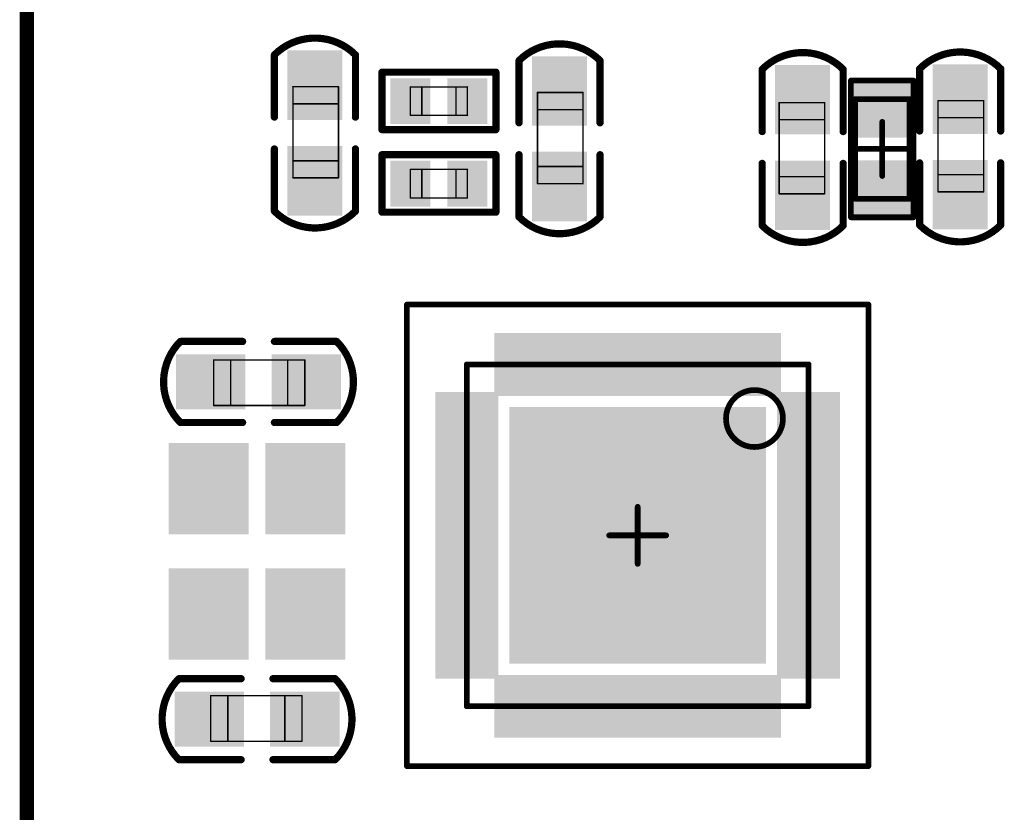
# Model space of a CAD drawing. Units: millimetres. Extents: x 89.6 to 123.7, y 42.8 to 94.4.
# Drawn here: x 89.6 to 106.9, y 59.8 to 73.7 of the extents above; entities that cross this region are included whole.
import ezdxf

# ---------------------------------------------------------------- set-up
doc = ezdxf.new("R2010")
doc.units = ezdxf.units.MM
for name, color, linetype in [('KeepOutLayer', 6, 'Continuous'), ('Mechanical13', 56, 'Continuous'), ('Mechanical15', 56, 'Continuous'), ('Mechanical3', 76, 'Continuous'), ('TopLayer', 1, 'Continuous'), ('TopPaste', 8, 'Continuous'), ('TopSolder', 216, 'Continuous')]:
    doc.layers.add(name, color=color, linetype=linetype)

msp = doc.modelspace()

# ---------------------------------------------------------------- linework, layer by layer
at = {"layer": 'KeepOutLayer', "const_width": 0.254}
msp.add_lwpolyline([(89.728, 44.952), (89.728, 92.224)], dxfattribs=at)
at = {"layer": 'Mechanical13', "const_width": 0.1}
for points in [[(104.265, 72.293), (105.215, 72.293)], [(104.265, 70.543), (104.265, 72.293)], [(105.215, 70.543), (105.215, 72.293)], [(104.265, 70.543), (105.215, 70.543)], [(97.447, 67.637), (103.447, 67.637)], [(97.447, 61.637), (97.447, 67.637)], [(103.447, 61.637), (103.447, 67.637)], [(97.447, 61.637), (103.447, 61.637)]]:
    msp.add_lwpolyline(points, dxfattribs=at)
at = {"layer": 'Mechanical13'}
for points, const_width in [([(104.24, 72.293, 1), (104.29, 72.293, 1)], 0.05), ([(104.24, 72.293, 1), (104.29, 72.293, 1)], 0.05), ([(105.19, 72.293, 1), (105.24, 72.293, 1)], 0.05), ([(105.19, 72.293, 1), (105.24, 72.293, 1)], 0.05), ([(104.24, 70.543, 1), (104.29, 70.543, 1)], 0.05), ([(104.24, 70.543, 1), (104.29, 70.543, 1)], 0.05), ([(105.19, 70.543, 1), (105.24, 70.543, 1)], 0.05), ([(105.19, 70.543, 1), (105.24, 70.543, 1)], 0.05), ([(97.422, 67.637, 1), (97.472, 67.637, 1)], 0.05), ([(97.422, 67.637, 1), (97.472, 67.637, 1)], 0.05), ([(103.422, 67.637, 1), (103.472, 67.637, 1)], 0.05), ([(103.422, 67.637, 1), (103.472, 67.637, 1)], 0.05), ([(102.997, 66.687, 1), (101.997, 66.687, 1)], 0.1), ([(101.972, 66.687, 1), (102.022, 66.687, 1)], 0.05), ([(102.972, 66.687, 1), (103.022, 66.687, 1)], 0.05), ([(97.422, 61.637, 1), (97.472, 61.637, 1)], 0.05), ([(97.422, 61.637, 1), (97.472, 61.637, 1)], 0.05), ([(103.422, 61.637, 1), (103.472, 61.637, 1)], 0.05), ([(103.422, 61.637, 1), (103.472, 61.637, 1)], 0.05)]:
    msp.add_lwpolyline(points, format="xyb", close=True, dxfattribs=dict(at, const_width=const_width))
at = {"layer": 'Mechanical15', "const_width": 0.1}
for points in [[(104.19, 72.618), (105.29, 72.618)], [(104.19, 70.218), (104.19, 72.618)], [(105.29, 70.218), (105.29, 72.618)], [(104.74, 70.943), (104.74, 71.893)], [(104.265, 71.418), (105.215, 71.418)], [(104.19, 70.218), (105.29, 70.218)], [(96.397, 68.687), (104.497, 68.687)], [(96.397, 60.587), (96.397, 68.687)], [(104.497, 60.587), (104.497, 68.687)], [(100.447, 64.137), (100.447, 65.137)], [(99.947, 64.637), (100.947, 64.637)], [(96.397, 60.587), (104.497, 60.587)]]:
    msp.add_lwpolyline(points, dxfattribs=at)
at = {"layer": 'Mechanical15', "const_width": 0.05}
for points in [[(104.165, 72.618, 1), (104.215, 72.618, 1)], [(104.165, 72.618, 1), (104.215, 72.618, 1)], [(105.265, 72.618, 1), (105.315, 72.618, 1)], [(105.265, 72.618, 1), (105.315, 72.618, 1)], [(104.715, 71.893, 1), (104.765, 71.893, 1)], [(104.24, 71.418, 1), (104.29, 71.418, 1)], [(105.19, 71.418, 1), (105.24, 71.418, 1)], [(104.715, 70.943, 1), (104.765, 70.943, 1)], [(104.165, 70.218, 1), (104.215, 70.218, 1)], [(104.165, 70.218, 1), (104.215, 70.218, 1)], [(105.265, 70.218, 1), (105.315, 70.218, 1)], [(105.265, 70.218, 1), (105.315, 70.218, 1)], [(96.372, 68.687, 1), (96.422, 68.687, 1)], [(96.372, 68.687, 1), (96.422, 68.687, 1)], [(104.472, 68.687, 1), (104.522, 68.687, 1)], [(104.472, 68.687, 1), (104.522, 68.687, 1)], [(100.422, 65.137, 1), (100.472, 65.137, 1)], [(99.922, 64.637, 1), (99.972, 64.637, 1)], [(100.922, 64.637, 1), (100.972, 64.637, 1)], [(100.422, 64.137, 1), (100.472, 64.137, 1)], [(96.372, 60.587, 1), (96.422, 60.587, 1)], [(96.372, 60.587, 1), (96.422, 60.587, 1)], [(104.472, 60.587, 1), (104.522, 60.587, 1)], [(104.472, 60.587, 1), (104.522, 60.587, 1)]]:
    msp.add_lwpolyline(points, format="xyb", close=True, dxfattribs=at)
at = {"layer": 'Mechanical3', "const_width": 0.127}
for points in [[(94.072, 73.069, -0.414214), (95.494, 73.069)], [(98.364, 72.968, -0.414214), (99.787, 72.968)], [(102.632, 72.815, -0.414214), (104.054, 72.815)], [(105.396, 72.825, -0.414214), (106.818, 72.825)], [(95.494, 70.326, -0.414214), (94.072, 70.326)], [(99.787, 70.225, -0.414214), (98.364, 70.225)], [(104.054, 70.072, -0.414214), (102.632, 70.072)], [(106.818, 70.082, -0.414214), (105.396, 70.082)], [(92.421, 66.618, -0.414214), (92.421, 68.04)], [(95.164, 68.04, -0.414214), (95.164, 66.618)], [(92.395, 60.7, -0.414214), (92.395, 62.122)], [(95.138, 62.122, -0.414214), (95.138, 60.7)]]:
    msp.add_lwpolyline(points, format="xyb", dxfattribs=at)
at = {"layer": 'Mechanical3'}
for points, const_width in [([(94.072, 71.977), (94.072, 73.069)], 0.127), ([(95.494, 71.977), (95.494, 73.069)], 0.127), ([(98.364, 71.876), (98.364, 72.968)], 0.127), ([(99.787, 71.876), (99.787, 72.968)], 0.127), ([(95.959, 71.757), (95.959, 72.765)], 0.127), ([(95.959, 72.765), (97.959, 72.765)], 0.127), ([(97.959, 71.757), (97.959, 72.765)], 0.127), ([(102.632, 71.723), (102.632, 72.815)], 0.127), ([(104.054, 71.723), (104.054, 72.815)], 0.127), ([(105.396, 71.733), (105.396, 72.825)], 0.127), ([(106.818, 71.733), (106.818, 72.825)], 0.127), ([(94.396, 70.911), (94.396, 72.51)], 0.0254), ([(94.396, 72.51), (95.196, 72.51)], 0.0254), ([(95.196, 70.911), (95.196, 72.51)], 0.0254), ([(96.459, 72.007), (96.459, 72.507)], 0.0254), ([(96.459, 72.507), (97.459, 72.507)], 0.0254), ([(96.659, 72.007), (96.659, 72.507)], 0.0254), ([(97.259, 72.007), (97.259, 72.507)], 0.0254), ([(97.459, 72.007), (97.459, 72.507)], 0.0254), ([(98.688, 70.809), (98.688, 72.409)], 0.0254), ([(98.688, 72.409), (99.488, 72.409)], 0.0254), ([(99.488, 70.809), (99.488, 72.409)], 0.0254), ([(102.93, 72.231), (103.73, 72.231)], 0.0254), ([(102.93, 70.631), (102.93, 72.231)], 0.0254), ([(103.73, 70.631), (103.73, 72.231)], 0.0254), ([(105.719, 70.666), (105.719, 72.266)], 0.0254), ([(105.719, 72.266), (106.519, 72.266)], 0.0254), ([(106.519, 70.666), (106.519, 72.266)], 0.0254), ([(94.396, 72.21), (95.196, 72.21)], 0.0254), ([(98.688, 72.109), (99.488, 72.109)], 0.0254), ([(96.459, 72.007), (97.459, 72.007)], 0.0254), ([(102.93, 71.931), (103.73, 71.931)], 0.0254), ([(105.719, 71.966), (106.519, 71.966)], 0.0254), ([(95.959, 71.757), (97.959, 71.757)], 0.127), ([(94.072, 70.326), (94.072, 71.418)], 0.127), ([(95.494, 70.326), (95.494, 71.418)], 0.127), ([(95.959, 70.309), (95.959, 71.317)], 0.127), ([(95.959, 71.317), (97.959, 71.317)], 0.127), ([(97.959, 70.309), (97.959, 71.317)], 0.127), ([(98.364, 70.225), (98.364, 71.317)], 0.127), ([(99.787, 70.225), (99.787, 71.317)], 0.127), ([(94.396, 71.21), (95.196, 71.21)], 0.0254), ([(102.632, 70.072), (102.632, 71.164)], 0.127), ([(104.054, 70.072), (104.054, 71.164)], 0.127), ([(105.396, 70.082), (105.396, 71.174)], 0.127), ([(106.818, 70.082), (106.818, 71.174)], 0.127), ([(96.459, 70.559), (96.459, 71.059)], 0.0254), ([(96.459, 71.059), (97.459, 71.059)], 0.0254), ([(96.659, 70.559), (96.659, 71.059)], 0.0254), ([(97.259, 70.559), (97.259, 71.059)], 0.0254), ([(97.459, 70.559), (97.459, 71.059)], 0.0254), ([(98.688, 71.109), (99.488, 71.109)], 0.0254), ([(94.396, 70.911), (95.196, 70.911)], 0.0254), ([(102.93, 70.931), (103.73, 70.931)], 0.0254), ([(105.719, 70.966), (106.519, 70.966)], 0.0254), ([(98.688, 70.809), (99.488, 70.809)], 0.0254), ([(105.719, 70.666), (106.519, 70.666)], 0.0254), ([(96.459, 70.559), (97.459, 70.559)], 0.0254), ([(102.93, 70.631), (103.73, 70.631)], 0.0254), ([(95.959, 70.309), (97.959, 70.309)], 0.127), ([(92.421, 68.04), (93.513, 68.04)], 0.127), ([(94.072, 68.04), (95.164, 68.04)], 0.127), ([(93.005, 66.916), (93.005, 67.716)], 0.0254), ([(93.005, 67.716), (94.605, 67.716)], 0.0254), ([(93.305, 66.916), (93.305, 67.716)], 0.0254), ([(94.305, 66.916), (94.305, 67.716)], 0.0254), ([(94.605, 66.916), (94.605, 67.716)], 0.0254), ([(93.005, 66.916), (94.605, 66.916)], 0.0254), ([(92.421, 66.618), (93.513, 66.618)], 0.127), ([(94.072, 66.618), (95.164, 66.618)], 0.127), ([(92.395, 62.122), (93.487, 62.122)], 0.127), ([(94.046, 62.122), (95.138, 62.122)], 0.127), ([(92.954, 61.023), (92.954, 61.823)], 0.0254), ([(92.954, 61.823), (94.554, 61.823)], 0.0254), ([(93.254, 61.023), (93.254, 61.823)], 0.0254), ([(94.254, 61.023), (94.254, 61.823)], 0.0254), ([(94.554, 61.023), (94.554, 61.823)], 0.0254), ([(92.954, 61.023), (94.554, 61.023)], 0.0254), ([(92.395, 60.7), (93.487, 60.7)], 0.127), ([(94.046, 60.7), (95.138, 60.7)], 0.127)]:
    msp.add_lwpolyline(points, dxfattribs=dict(at, const_width=const_width))
for points, const_width in [([(94.04, 73.069, 1), (94.103, 73.069, 1)], 0.0635), ([(94.04, 73.069, 1), (94.103, 73.069, 1)], 0.0635), ([(95.462, 73.069, 1), (95.526, 73.069, 1)], 0.0635), ([(95.462, 73.069, 1), (95.526, 73.069, 1)], 0.0635), ([(98.333, 72.968, 1), (98.396, 72.968, 1)], 0.0635), ([(98.333, 72.968, 1), (98.396, 72.968, 1)], 0.0635), ([(99.755, 72.968, 1), (99.818, 72.968, 1)], 0.0635), ([(99.755, 72.968, 1), (99.818, 72.968, 1)], 0.0635), ([(95.928, 72.765, 1), (95.991, 72.765, 1)], 0.0635), ([(95.928, 72.765, 1), (95.991, 72.765, 1)], 0.0635), ([(97.928, 72.765, 1), (97.991, 72.765, 1)], 0.0635), ([(97.928, 72.765, 1), (97.991, 72.765, 1)], 0.0635), ([(102.6, 72.815, 1), (102.663, 72.815, 1)], 0.0635), ([(102.6, 72.815, 1), (102.663, 72.815, 1)], 0.0635), ([(104.022, 72.815, 1), (104.086, 72.815, 1)], 0.0635), ([(104.022, 72.815, 1), (104.086, 72.815, 1)], 0.0635), ([(105.364, 72.825, 1), (105.427, 72.825, 1)], 0.0635), ([(105.364, 72.825, 1), (105.427, 72.825, 1)], 0.0635), ([(106.786, 72.825, 1), (106.85, 72.825, 1)], 0.0635), ([(106.786, 72.825, 1), (106.85, 72.825, 1)], 0.0635), ([(94.389, 72.51, 1), (94.402, 72.51, 1)], 0.0127), ([(94.389, 72.51, 1), (94.402, 72.51, 1)], 0.0127), ([(95.189, 72.51, 1), (95.202, 72.51, 1)], 0.0127), ([(95.189, 72.51, 1), (95.202, 72.51, 1)], 0.0127), ([(96.453, 72.507, 1), (96.466, 72.507, 1)], 0.0127), ([(96.453, 72.507, 1), (96.466, 72.507, 1)], 0.0127), ([(96.653, 72.507, 1), (96.666, 72.507, 1)], 0.0127), ([(97.253, 72.507, 1), (97.266, 72.507, 1)], 0.0127), ([(97.453, 72.507, 1), (97.466, 72.507, 1)], 0.0127), ([(97.453, 72.507, 1), (97.466, 72.507, 1)], 0.0127), ([(98.682, 72.409, 1), (98.695, 72.409, 1)], 0.0127), ([(98.682, 72.409, 1), (98.695, 72.409, 1)], 0.0127), ([(99.482, 72.409, 1), (99.495, 72.409, 1)], 0.0127), ([(99.482, 72.409, 1), (99.495, 72.409, 1)], 0.0127), ([(102.924, 72.231, 1), (102.936, 72.231, 1)], 0.0127), ([(102.924, 72.231, 1), (102.936, 72.231, 1)], 0.0127), ([(103.724, 72.231, 1), (103.736, 72.231, 1)], 0.0127), ([(103.724, 72.231, 1), (103.736, 72.231, 1)], 0.0127), ([(105.713, 72.266, 1), (105.726, 72.266, 1)], 0.0127), ([(105.713, 72.266, 1), (105.726, 72.266, 1)], 0.0127), ([(106.513, 72.266, 1), (106.526, 72.266, 1)], 0.0127), ([(106.513, 72.266, 1), (106.526, 72.266, 1)], 0.0127), ([(94.389, 72.21, 1), (94.402, 72.21, 1)], 0.0127), ([(95.189, 72.21, 1), (95.202, 72.21, 1)], 0.0127), ([(98.682, 72.109, 1), (98.695, 72.109, 1)], 0.0127), ([(99.482, 72.109, 1), (99.495, 72.109, 1)], 0.0127), ([(94.04, 71.977, 1), (94.103, 71.977, 1)], 0.0635), ([(95.462, 71.977, 1), (95.526, 71.977, 1)], 0.0635), ([(96.453, 72.007, 1), (96.466, 72.007, 1)], 0.0127), ([(96.453, 72.007, 1), (96.466, 72.007, 1)], 0.0127), ([(96.653, 72.007, 1), (96.666, 72.007, 1)], 0.0127), ([(97.253, 72.007, 1), (97.266, 72.007, 1)], 0.0127), ([(97.453, 72.007, 1), (97.466, 72.007, 1)], 0.0127), ([(97.453, 72.007, 1), (97.466, 72.007, 1)], 0.0127), ([(98.333, 71.876, 1), (98.396, 71.876, 1)], 0.0635), ([(99.755, 71.876, 1), (99.818, 71.876, 1)], 0.0635), ([(102.924, 71.931, 1), (102.936, 71.931, 1)], 0.0127), ([(103.724, 71.931, 1), (103.736, 71.931, 1)], 0.0127), ([(105.713, 71.966, 1), (105.726, 71.966, 1)], 0.0127), ([(106.513, 71.966, 1), (106.526, 71.966, 1)], 0.0127), ([(95.928, 71.757, 1), (95.991, 71.757, 1)], 0.0635), ([(95.928, 71.757, 1), (95.991, 71.757, 1)], 0.0635), ([(97.928, 71.757, 1), (97.991, 71.757, 1)], 0.0635), ([(97.928, 71.757, 1), (97.991, 71.757, 1)], 0.0635), ([(102.6, 71.723, 1), (102.663, 71.723, 1)], 0.0635), ([(104.022, 71.723, 1), (104.086, 71.723, 1)], 0.0635), ([(105.364, 71.733, 1), (105.427, 71.733, 1)], 0.0635), ([(106.786, 71.733, 1), (106.85, 71.733, 1)], 0.0635), ([(94.04, 71.418, 1), (94.103, 71.418, 1)], 0.0635), ([(95.462, 71.418, 1), (95.526, 71.418, 1)], 0.0635), ([(95.928, 71.317, 1), (95.991, 71.317, 1)], 0.0635), ([(95.928, 71.317, 1), (95.991, 71.317, 1)], 0.0635), ([(97.928, 71.317, 1), (97.991, 71.317, 1)], 0.0635), ([(97.928, 71.317, 1), (97.991, 71.317, 1)], 0.0635), ([(98.333, 71.317, 1), (98.396, 71.317, 1)], 0.0635), ([(99.755, 71.317, 1), (99.818, 71.317, 1)], 0.0635), ([(94.389, 71.21, 1), (94.402, 71.21, 1)], 0.0127), ([(95.189, 71.21, 1), (95.202, 71.21, 1)], 0.0127), ([(102.6, 71.164, 1), (102.663, 71.164, 1)], 0.0635), ([(104.022, 71.164, 1), (104.086, 71.164, 1)], 0.0635), ([(105.364, 71.174, 1), (105.427, 71.174, 1)], 0.0635), ([(106.786, 71.174, 1), (106.85, 71.174, 1)], 0.0635), ([(96.453, 71.059, 1), (96.466, 71.059, 1)], 0.0127), ([(96.453, 71.059, 1), (96.466, 71.059, 1)], 0.0127), ([(96.653, 71.059, 1), (96.666, 71.059, 1)], 0.0127), ([(97.253, 71.059, 1), (97.266, 71.059, 1)], 0.0127), ([(97.453, 71.059, 1), (97.466, 71.059, 1)], 0.0127), ([(97.453, 71.059, 1), (97.466, 71.059, 1)], 0.0127), ([(98.682, 71.109, 1), (98.695, 71.109, 1)], 0.0127), ([(99.482, 71.109, 1), (99.495, 71.109, 1)], 0.0127), ([(94.389, 70.911, 1), (94.402, 70.911, 1)], 0.0127), ([(94.389, 70.911, 1), (94.402, 70.911, 1)], 0.0127), ([(95.189, 70.911, 1), (95.202, 70.911, 1)], 0.0127), ([(95.189, 70.911, 1), (95.202, 70.911, 1)], 0.0127), ([(102.924, 70.931, 1), (102.936, 70.931, 1)], 0.0127), ([(103.724, 70.931, 1), (103.736, 70.931, 1)], 0.0127), ([(105.713, 70.966, 1), (105.726, 70.966, 1)], 0.0127), ([(106.513, 70.966, 1), (106.526, 70.966, 1)], 0.0127), ([(98.682, 70.809, 1), (98.695, 70.809, 1)], 0.0127), ([(98.682, 70.809, 1), (98.695, 70.809, 1)], 0.0127), ([(99.482, 70.809, 1), (99.495, 70.809, 1)], 0.0127), ([(99.482, 70.809, 1), (99.495, 70.809, 1)], 0.0127), ([(105.713, 70.666, 1), (105.726, 70.666, 1)], 0.0127), ([(105.713, 70.666, 1), (105.726, 70.666, 1)], 0.0127), ([(106.513, 70.666, 1), (106.526, 70.666, 1)], 0.0127), ([(106.513, 70.666, 1), (106.526, 70.666, 1)], 0.0127), ([(96.453, 70.559, 1), (96.466, 70.559, 1)], 0.0127), ([(96.453, 70.559, 1), (96.466, 70.559, 1)], 0.0127), ([(96.653, 70.559, 1), (96.666, 70.559, 1)], 0.0127), ([(97.253, 70.559, 1), (97.266, 70.559, 1)], 0.0127), ([(97.453, 70.559, 1), (97.466, 70.559, 1)], 0.0127), ([(97.453, 70.559, 1), (97.466, 70.559, 1)], 0.0127), ([(102.924, 70.631, 1), (102.936, 70.631, 1)], 0.0127), ([(102.924, 70.631, 1), (102.936, 70.631, 1)], 0.0127), ([(103.724, 70.631, 1), (103.736, 70.631, 1)], 0.0127), ([(103.724, 70.631, 1), (103.736, 70.631, 1)], 0.0127), ([(94.04, 70.326, 1), (94.103, 70.326, 1)], 0.0635), ([(94.04, 70.326, 1), (94.103, 70.326, 1)], 0.0635), ([(95.462, 70.326, 1), (95.526, 70.326, 1)], 0.0635), ([(95.462, 70.326, 1), (95.526, 70.326, 1)], 0.0635), ([(95.928, 70.309, 1), (95.991, 70.309, 1)], 0.0635), ([(95.928, 70.309, 1), (95.991, 70.309, 1)], 0.0635), ([(97.928, 70.309, 1), (97.991, 70.309, 1)], 0.0635), ([(97.928, 70.309, 1), (97.991, 70.309, 1)], 0.0635), ([(98.333, 70.225, 1), (98.396, 70.225, 1)], 0.0635), ([(98.333, 70.225, 1), (98.396, 70.225, 1)], 0.0635), ([(99.755, 70.225, 1), (99.818, 70.225, 1)], 0.0635), ([(99.755, 70.225, 1), (99.818, 70.225, 1)], 0.0635), ([(102.6, 70.072, 1), (102.663, 70.072, 1)], 0.0635), ([(102.6, 70.072, 1), (102.663, 70.072, 1)], 0.0635), ([(104.022, 70.072, 1), (104.086, 70.072, 1)], 0.0635), ([(104.022, 70.072, 1), (104.086, 70.072, 1)], 0.0635), ([(105.364, 70.082, 1), (105.427, 70.082, 1)], 0.0635), ([(105.364, 70.082, 1), (105.427, 70.082, 1)], 0.0635), ([(106.786, 70.082, 1), (106.85, 70.082, 1)], 0.0635), ([(106.786, 70.082, 1), (106.85, 70.082, 1)], 0.0635), ([(92.389, 68.04, 1), (92.452, 68.04, 1)], 0.0635), ([(92.389, 68.04, 1), (92.452, 68.04, 1)], 0.0635), ([(93.481, 68.04, 1), (93.545, 68.04, 1)], 0.0635), ([(94.04, 68.04, 1), (94.103, 68.04, 1)], 0.0635), ([(95.132, 68.04, 1), (95.196, 68.04, 1)], 0.0635), ([(95.132, 68.04, 1), (95.196, 68.04, 1)], 0.0635), ([(92.999, 67.716, 1), (93.011, 67.716, 1)], 0.0127), ([(92.999, 67.716, 1), (93.011, 67.716, 1)], 0.0127), ([(93.299, 67.716, 1), (93.311, 67.716, 1)], 0.0127), ([(94.299, 67.716, 1), (94.311, 67.716, 1)], 0.0127), ([(94.599, 67.716, 1), (94.611, 67.716, 1)], 0.0127), ([(94.599, 67.716, 1), (94.611, 67.716, 1)], 0.0127), ([(92.999, 66.916, 1), (93.011, 66.916, 1)], 0.0127), ([(92.999, 66.916, 1), (93.011, 66.916, 1)], 0.0127), ([(93.299, 66.916, 1), (93.311, 66.916, 1)], 0.0127), ([(94.299, 66.916, 1), (94.311, 66.916, 1)], 0.0127), ([(94.599, 66.916, 1), (94.611, 66.916, 1)], 0.0127), ([(94.599, 66.916, 1), (94.611, 66.916, 1)], 0.0127), ([(92.389, 66.618, 1), (92.452, 66.618, 1)], 0.0635), ([(92.389, 66.618, 1), (92.452, 66.618, 1)], 0.0635), ([(93.481, 66.618, 1), (93.545, 66.618, 1)], 0.0635), ([(94.04, 66.618, 1), (94.103, 66.618, 1)], 0.0635), ([(95.132, 66.618, 1), (95.196, 66.618, 1)], 0.0635), ([(95.132, 66.618, 1), (95.196, 66.618, 1)], 0.0635), ([(92.364, 62.122, 1), (92.427, 62.122, 1)], 0.0635), ([(92.364, 62.122, 1), (92.427, 62.122, 1)], 0.0635), ([(93.456, 62.122, 1), (93.519, 62.122, 1)], 0.0635), ([(94.015, 62.122, 1), (94.078, 62.122, 1)], 0.0635), ([(95.107, 62.122, 1), (95.17, 62.122, 1)], 0.0635), ([(95.107, 62.122, 1), (95.17, 62.122, 1)], 0.0635), ([(92.948, 61.823, 1), (92.961, 61.823, 1)], 0.0127), ([(92.948, 61.823, 1), (92.961, 61.823, 1)], 0.0127), ([(93.248, 61.823, 1), (93.261, 61.823, 1)], 0.0127), ([(94.248, 61.823, 1), (94.261, 61.823, 1)], 0.0127), ([(94.548, 61.823, 1), (94.561, 61.823, 1)], 0.0127), ([(94.548, 61.823, 1), (94.561, 61.823, 1)], 0.0127), ([(92.948, 61.023, 1), (92.961, 61.023, 1)], 0.0127), ([(92.948, 61.023, 1), (92.961, 61.023, 1)], 0.0127), ([(93.248, 61.023, 1), (93.261, 61.023, 1)], 0.0127), ([(94.248, 61.023, 1), (94.261, 61.023, 1)], 0.0127), ([(94.548, 61.023, 1), (94.561, 61.023, 1)], 0.0127), ([(94.548, 61.023, 1), (94.561, 61.023, 1)], 0.0127), ([(92.364, 60.7, 1), (92.427, 60.7, 1)], 0.0635), ([(92.364, 60.7, 1), (92.427, 60.7, 1)], 0.0635), ([(93.456, 60.7, 1), (93.519, 60.7, 1)], 0.0635), ([(94.015, 60.7, 1), (94.078, 60.7, 1)], 0.0635), ([(95.107, 60.7, 1), (95.17, 60.7, 1)], 0.0635), ([(95.107, 60.7, 1), (95.17, 60.7, 1)], 0.0635)]:
    msp.add_lwpolyline(points, format="xyb", close=True, dxfattribs=dict(at, const_width=const_width))
at = {"layer": 'TopLayer'}
for points in [[(95.164, 72.028), (95.164, 73.044), (94.402, 72.028), (94.402, 73.044)], [(99.456, 71.926), (99.456, 72.942), (98.694, 71.926), (98.694, 72.942)], [(102.962, 72.79), (102.962, 71.774), (103.724, 72.79), (103.724, 71.774)], [(106.488, 71.784), (106.488, 72.8), (105.726, 71.784), (105.726, 72.8)], [(96.209, 71.957), (96.709, 71.957), (96.209, 72.557), (96.709, 72.557)], [(97.209, 71.957), (97.709, 71.957), (97.209, 72.557), (97.709, 72.557)], [(105.19, 72.518), (104.29, 72.518), (105.19, 71.718), (104.29, 71.718)], [(95.164, 70.352), (95.164, 71.368), (94.402, 70.352), (94.402, 71.368)], [(99.456, 70.25), (99.456, 71.266), (98.694, 70.25), (98.694, 71.266)], [(96.209, 70.509), (96.709, 70.509), (96.209, 71.109), (96.709, 71.109)], [(97.209, 70.509), (97.709, 70.509), (97.209, 71.109), (97.709, 71.109)], [(102.962, 71.114), (102.962, 70.098), (103.724, 71.114), (103.724, 70.098)], [(105.19, 71.118), (104.29, 71.118), (105.19, 70.318), (104.29, 70.318)], [(106.488, 70.107), (106.488, 71.123), (105.726, 70.107), (105.726, 71.123)], [(98.032, 67.187), (98.362, 67.187), (98.032, 68.087), (98.362, 68.087)], [(98.532, 67.187), (98.862, 67.187), (98.532, 68.087), (98.862, 68.087)], [(99.032, 67.187), (99.362, 67.187), (99.032, 68.087), (99.362, 68.087)], [(99.532, 67.187), (99.862, 67.187), (99.532, 68.087), (99.862, 68.087)], [(100.032, 67.187), (100.362, 67.187), (100.032, 68.087), (100.362, 68.087)], [(100.532, 67.187), (100.862, 67.187), (100.532, 68.087), (100.862, 68.087)], [(101.032, 67.187), (101.362, 67.187), (101.032, 68.087), (101.362, 68.087)], [(101.532, 67.187), (101.862, 67.187), (101.532, 68.087), (101.862, 68.087)], [(102.032, 67.187), (102.362, 67.187), (102.032, 68.087), (102.362, 68.087)], [(102.532, 67.187), (102.862, 67.187), (102.532, 68.087), (102.862, 68.087)], [(92.446, 66.948), (93.462, 66.948), (92.446, 67.71), (93.462, 67.71)], [(94.122, 66.948), (95.138, 66.948), (94.122, 67.71), (95.138, 67.71)], [(96.997, 67.052), (96.997, 66.722), (97.897, 67.052), (97.897, 66.722)], [(102.997, 67.052), (102.997, 66.722), (103.897, 67.052), (103.897, 66.722)], [(98.297, 66.787), (98.297, 62.487), (102.597, 66.787), (102.597, 62.487)], [(96.997, 66.552), (96.997, 66.222), (97.897, 66.552), (97.897, 66.222)], [(102.997, 66.552), (102.997, 66.222), (103.897, 66.552), (103.897, 66.222)], [(92.317, 64.757), (93.517, 64.757), (92.317, 66.157), (93.517, 66.157)], [(94.017, 64.757), (95.217, 64.757), (94.017, 66.157), (95.217, 66.157)], [(96.997, 66.052), (96.997, 65.722), (97.897, 66.052), (97.897, 65.722)], [(102.997, 66.052), (102.997, 65.722), (103.897, 66.052), (103.897, 65.722)], [(96.997, 65.552), (96.997, 65.222), (97.897, 65.552), (97.897, 65.222)], [(102.997, 65.552), (102.997, 65.222), (103.897, 65.552), (103.897, 65.222)], [(96.997, 65.052), (96.997, 64.722), (97.897, 65.052), (97.897, 64.722)], [(102.997, 65.052), (102.997, 64.722), (103.897, 65.052), (103.897, 64.722)], [(96.997, 64.552), (96.997, 64.222), (97.897, 64.552), (97.897, 64.222)], [(102.997, 64.552), (102.997, 64.222), (103.897, 64.552), (103.897, 64.222)], [(92.317, 62.557), (93.517, 62.557), (92.317, 63.957), (93.517, 63.957)], [(94.017, 62.557), (95.217, 62.557), (94.017, 63.957), (95.217, 63.957)], [(96.997, 64.052), (96.997, 63.722), (97.897, 64.052), (97.897, 63.722)], [(102.997, 64.052), (102.997, 63.722), (103.897, 64.052), (103.897, 63.722)], [(96.997, 63.552), (96.997, 63.222), (97.897, 63.552), (97.897, 63.222)], [(102.997, 63.552), (102.997, 63.222), (103.897, 63.552), (103.897, 63.222)], [(96.997, 63.052), (96.997, 62.722), (97.897, 63.052), (97.897, 62.722)], [(102.997, 63.052), (102.997, 62.722), (103.897, 63.052), (103.897, 62.722)], [(96.997, 62.552), (96.997, 62.222), (97.897, 62.552), (97.897, 62.222)], [(102.997, 62.552), (102.997, 62.222), (103.897, 62.552), (103.897, 62.222)], [(98.032, 61.187), (98.362, 61.187), (98.032, 62.087), (98.362, 62.087)], [(98.532, 61.187), (98.862, 61.187), (98.532, 62.087), (98.862, 62.087)], [(99.032, 61.187), (99.362, 61.187), (99.032, 62.087), (99.362, 62.087)], [(99.532, 61.187), (99.862, 61.187), (99.532, 62.087), (99.862, 62.087)], [(100.032, 61.187), (100.362, 61.187), (100.032, 62.087), (100.362, 62.087)], [(100.532, 61.187), (100.862, 61.187), (100.532, 62.087), (100.862, 62.087)], [(101.032, 61.187), (101.362, 61.187), (101.032, 62.087), (101.362, 62.087)], [(101.532, 61.187), (101.862, 61.187), (101.532, 62.087), (101.862, 62.087)], [(102.032, 61.187), (102.362, 61.187), (102.032, 62.087), (102.362, 62.087)], [(102.532, 61.187), (102.862, 61.187), (102.532, 62.087), (102.862, 62.087)], [(93.437, 61.792), (92.421, 61.792), (93.437, 61.03), (92.421, 61.03)], [(95.113, 61.792), (94.097, 61.792), (95.113, 61.03), (94.097, 61.03)]]:
    msp.add_solid(points, dxfattribs=at)
at = {"layer": 'TopPaste'}
for points in [[(95.164, 72.028), (95.164, 73.044), (94.402, 72.028), (94.402, 73.044)], [(99.456, 71.926), (99.456, 72.942), (98.694, 71.926), (98.694, 72.942)], [(102.962, 72.79), (102.962, 71.774), (103.724, 72.79), (103.724, 71.774)], [(106.488, 71.784), (106.488, 72.8), (105.726, 71.784), (105.726, 72.8)], [(96.209, 71.957), (96.709, 71.957), (96.209, 72.557), (96.709, 72.557)], [(97.209, 71.957), (97.709, 71.957), (97.209, 72.557), (97.709, 72.557)], [(105.19, 72.518), (104.29, 72.518), (105.19, 71.718), (104.29, 71.718)], [(95.164, 70.352), (95.164, 71.368), (94.402, 70.352), (94.402, 71.368)], [(99.456, 70.25), (99.456, 71.266), (98.694, 70.25), (98.694, 71.266)], [(96.209, 70.509), (96.709, 70.509), (96.209, 71.109), (96.709, 71.109)], [(97.209, 70.509), (97.709, 70.509), (97.209, 71.109), (97.709, 71.109)], [(102.962, 71.114), (102.962, 70.098), (103.724, 71.114), (103.724, 70.098)], [(105.19, 71.118), (104.29, 71.118), (105.19, 70.318), (104.29, 70.318)], [(106.488, 70.107), (106.488, 71.123), (105.726, 70.107), (105.726, 71.123)], [(98.032, 67.187), (98.362, 67.187), (98.032, 68.087), (98.362, 68.087)], [(98.532, 67.187), (98.862, 67.187), (98.532, 68.087), (98.862, 68.087)], [(99.032, 67.187), (99.362, 67.187), (99.032, 68.087), (99.362, 68.087)], [(99.532, 67.187), (99.862, 67.187), (99.532, 68.087), (99.862, 68.087)], [(100.032, 67.187), (100.362, 67.187), (100.032, 68.087), (100.362, 68.087)], [(100.532, 67.187), (100.862, 67.187), (100.532, 68.087), (100.862, 68.087)], [(101.032, 67.187), (101.362, 67.187), (101.032, 68.087), (101.362, 68.087)], [(101.532, 67.187), (101.862, 67.187), (101.532, 68.087), (101.862, 68.087)], [(102.032, 67.187), (102.362, 67.187), (102.032, 68.087), (102.362, 68.087)], [(102.532, 67.187), (102.862, 67.187), (102.532, 68.087), (102.862, 68.087)], [(92.446, 66.948), (93.462, 66.948), (92.446, 67.71), (93.462, 67.71)], [(94.122, 66.948), (95.138, 66.948), (94.122, 67.71), (95.138, 67.71)], [(96.997, 67.052), (96.997, 66.722), (97.897, 67.052), (97.897, 66.722)], [(102.997, 67.052), (102.997, 66.722), (103.897, 67.052), (103.897, 66.722)], [(98.297, 66.787), (98.297, 62.487), (102.597, 66.787), (102.597, 62.487)], [(96.997, 66.552), (96.997, 66.222), (97.897, 66.552), (97.897, 66.222)], [(102.997, 66.552), (102.997, 66.222), (103.897, 66.552), (103.897, 66.222)], [(92.317, 64.757), (93.517, 64.757), (92.317, 66.157), (93.517, 66.157)], [(94.017, 64.757), (95.217, 64.757), (94.017, 66.157), (95.217, 66.157)], [(96.997, 66.052), (96.997, 65.722), (97.897, 66.052), (97.897, 65.722)], [(102.997, 66.052), (102.997, 65.722), (103.897, 66.052), (103.897, 65.722)], [(96.997, 65.552), (96.997, 65.222), (97.897, 65.552), (97.897, 65.222)], [(102.997, 65.552), (102.997, 65.222), (103.897, 65.552), (103.897, 65.222)], [(96.997, 65.052), (96.997, 64.722), (97.897, 65.052), (97.897, 64.722)], [(102.997, 65.052), (102.997, 64.722), (103.897, 65.052), (103.897, 64.722)], [(96.997, 64.552), (96.997, 64.222), (97.897, 64.552), (97.897, 64.222)], [(102.997, 64.552), (102.997, 64.222), (103.897, 64.552), (103.897, 64.222)], [(92.317, 62.557), (93.517, 62.557), (92.317, 63.957), (93.517, 63.957)], [(94.017, 62.557), (95.217, 62.557), (94.017, 63.957), (95.217, 63.957)], [(96.997, 64.052), (96.997, 63.722), (97.897, 64.052), (97.897, 63.722)], [(102.997, 64.052), (102.997, 63.722), (103.897, 64.052), (103.897, 63.722)], [(96.997, 63.552), (96.997, 63.222), (97.897, 63.552), (97.897, 63.222)], [(102.997, 63.552), (102.997, 63.222), (103.897, 63.552), (103.897, 63.222)], [(96.997, 63.052), (96.997, 62.722), (97.897, 63.052), (97.897, 62.722)], [(102.997, 63.052), (102.997, 62.722), (103.897, 63.052), (103.897, 62.722)], [(96.997, 62.552), (96.997, 62.222), (97.897, 62.552), (97.897, 62.222)], [(102.997, 62.552), (102.997, 62.222), (103.897, 62.552), (103.897, 62.222)], [(98.032, 61.187), (98.362, 61.187), (98.032, 62.087), (98.362, 62.087)], [(98.532, 61.187), (98.862, 61.187), (98.532, 62.087), (98.862, 62.087)], [(99.032, 61.187), (99.362, 61.187), (99.032, 62.087), (99.362, 62.087)], [(99.532, 61.187), (99.862, 61.187), (99.532, 62.087), (99.862, 62.087)], [(100.032, 61.187), (100.362, 61.187), (100.032, 62.087), (100.362, 62.087)], [(100.532, 61.187), (100.862, 61.187), (100.532, 62.087), (100.862, 62.087)], [(101.032, 61.187), (101.362, 61.187), (101.032, 62.087), (101.362, 62.087)], [(101.532, 61.187), (101.862, 61.187), (101.532, 62.087), (101.862, 62.087)], [(102.032, 61.187), (102.362, 61.187), (102.032, 62.087), (102.362, 62.087)], [(102.532, 61.187), (102.862, 61.187), (102.532, 62.087), (102.862, 62.087)], [(93.437, 61.792), (92.421, 61.792), (93.437, 61.03), (92.421, 61.03)], [(95.113, 61.792), (94.097, 61.792), (95.113, 61.03), (94.097, 61.03)]]:
    msp.add_solid(points, dxfattribs=at)
at = {"layer": 'TopSolder'}
for points in [[(95.265, 71.926), (95.265, 73.146), (94.3, 71.926), (94.3, 73.146)], [(99.558, 71.825), (99.558, 73.044), (98.593, 71.825), (98.593, 73.044)], [(102.86, 72.892), (102.86, 71.672), (103.825, 72.892), (103.825, 71.672)], [(106.589, 71.682), (106.589, 72.901), (105.624, 71.682), (105.624, 72.901)], [(96.108, 71.855), (96.811, 71.855), (96.108, 72.658), (96.811, 72.658)], [(97.108, 71.855), (97.811, 71.855), (97.108, 72.658), (97.811, 72.658)], [(105.291, 72.62), (104.188, 72.62), (105.291, 71.617), (104.188, 71.617)], [(95.265, 70.25), (95.265, 71.469), (94.3, 70.25), (94.3, 71.469)], [(99.558, 70.148), (99.558, 71.368), (98.593, 70.148), (98.593, 71.368)], [(96.108, 70.407), (96.811, 70.407), (96.108, 71.21), (96.811, 71.21)], [(97.108, 70.407), (97.811, 70.407), (97.108, 71.21), (97.811, 71.21)], [(102.86, 71.215), (102.86, 69.996), (103.825, 71.215), (103.825, 69.996)], [(105.291, 71.22), (104.188, 71.22), (105.291, 70.217), (104.188, 70.217)], [(106.589, 70.006), (106.589, 71.225), (105.624, 70.006), (105.624, 71.225)], [(97.931, 67.085), (98.464, 67.085), (97.931, 68.188), (98.464, 68.188)], [(98.43, 67.085), (98.964, 67.085), (98.43, 68.188), (98.964, 68.188)], [(98.931, 67.085), (99.464, 67.085), (98.931, 68.188), (99.464, 68.188)], [(99.43, 67.085), (99.964, 67.085), (99.43, 68.188), (99.964, 68.188)], [(99.931, 67.085), (100.464, 67.085), (99.931, 68.188), (100.464, 68.188)], [(100.43, 67.085), (100.964, 67.085), (100.43, 68.188), (100.964, 68.188)], [(100.931, 67.085), (101.464, 67.085), (100.931, 68.188), (101.464, 68.188)], [(101.43, 67.085), (101.964, 67.085), (101.43, 68.188), (101.964, 68.188)], [(101.931, 67.085), (102.464, 67.085), (101.931, 68.188), (102.464, 68.188)], [(102.431, 67.085), (102.964, 67.085), (102.431, 68.188), (102.964, 68.188)], [(92.344, 66.846), (93.564, 66.846), (92.344, 67.812), (93.564, 67.812)], [(94.021, 66.846), (95.24, 66.846), (94.021, 67.812), (95.24, 67.812)], [(96.896, 67.153), (96.896, 66.62), (97.999, 67.153), (97.999, 66.62)], [(102.895, 67.153), (102.895, 66.62), (103.999, 67.153), (103.999, 66.62)], [(98.195, 66.888), (98.195, 62.385), (102.699, 66.888), (102.699, 62.385)], [(96.896, 66.653), (96.896, 66.12), (97.999, 66.653), (97.999, 66.12)], [(102.895, 66.653), (102.895, 66.12), (103.999, 66.653), (103.999, 66.12)], [(92.215, 64.656), (93.619, 64.656), (92.215, 66.259), (93.619, 66.259)], [(93.915, 64.656), (95.318, 64.656), (93.915, 66.259), (95.318, 66.259)], [(96.896, 66.153), (96.896, 65.62), (97.999, 66.153), (97.999, 65.62)], [(102.895, 66.153), (102.895, 65.62), (103.999, 66.153), (103.999, 65.62)], [(96.896, 65.653), (96.896, 65.12), (97.999, 65.653), (97.999, 65.12)], [(102.895, 65.653), (102.895, 65.12), (103.999, 65.653), (103.999, 65.12)], [(96.896, 65.153), (96.896, 64.62), (97.999, 65.153), (97.999, 64.62)], [(102.895, 65.153), (102.895, 64.62), (103.999, 65.153), (103.999, 64.62)], [(96.896, 64.653), (96.896, 64.12), (97.999, 64.653), (97.999, 64.12)], [(102.895, 64.653), (102.895, 64.12), (103.999, 64.653), (103.999, 64.12)], [(96.896, 64.153), (96.896, 63.62), (97.999, 64.153), (97.999, 63.62)], [(102.895, 64.153), (102.895, 63.62), (103.999, 64.153), (103.999, 63.62)], [(92.215, 62.456), (93.619, 62.456), (92.215, 64.059), (93.619, 64.059)], [(93.915, 62.456), (95.318, 62.456), (93.915, 64.059), (95.318, 64.059)], [(96.896, 63.653), (96.896, 63.12), (97.999, 63.653), (97.999, 63.12)], [(102.895, 63.653), (102.895, 63.12), (103.999, 63.653), (103.999, 63.12)], [(96.896, 63.153), (96.896, 62.62), (97.999, 63.153), (97.999, 62.62)], [(102.895, 63.153), (102.895, 62.62), (103.999, 63.153), (103.999, 62.62)], [(96.896, 62.653), (96.896, 62.12), (97.999, 62.653), (97.999, 62.12)], [(102.895, 62.653), (102.895, 62.12), (103.999, 62.653), (103.999, 62.12)], [(97.931, 61.085), (98.464, 61.085), (97.931, 62.188), (98.464, 62.188)], [(98.43, 61.085), (98.964, 61.085), (98.43, 62.188), (98.964, 62.188)], [(98.931, 61.085), (99.464, 61.085), (98.931, 62.188), (99.464, 62.188)], [(99.43, 61.085), (99.964, 61.085), (99.43, 62.188), (99.964, 62.188)], [(99.931, 61.085), (100.464, 61.085), (99.931, 62.188), (100.464, 62.188)], [(100.43, 61.085), (100.964, 61.085), (100.43, 62.188), (100.964, 62.188)], [(100.931, 61.085), (101.464, 61.085), (100.931, 62.188), (101.464, 62.188)], [(101.43, 61.085), (101.964, 61.085), (101.43, 62.188), (101.964, 62.188)], [(101.931, 61.085), (102.464, 61.085), (101.931, 62.188), (102.464, 62.188)], [(102.431, 61.085), (102.964, 61.085), (102.431, 62.188), (102.964, 62.188)], [(93.538, 61.893), (92.319, 61.893), (93.538, 60.928), (92.319, 60.928)], [(95.215, 61.893), (93.995, 61.893), (95.215, 60.928), (93.995, 60.928)]]:
    msp.add_solid(points, dxfattribs=at)

doc.saveas('drawing.dxf')
